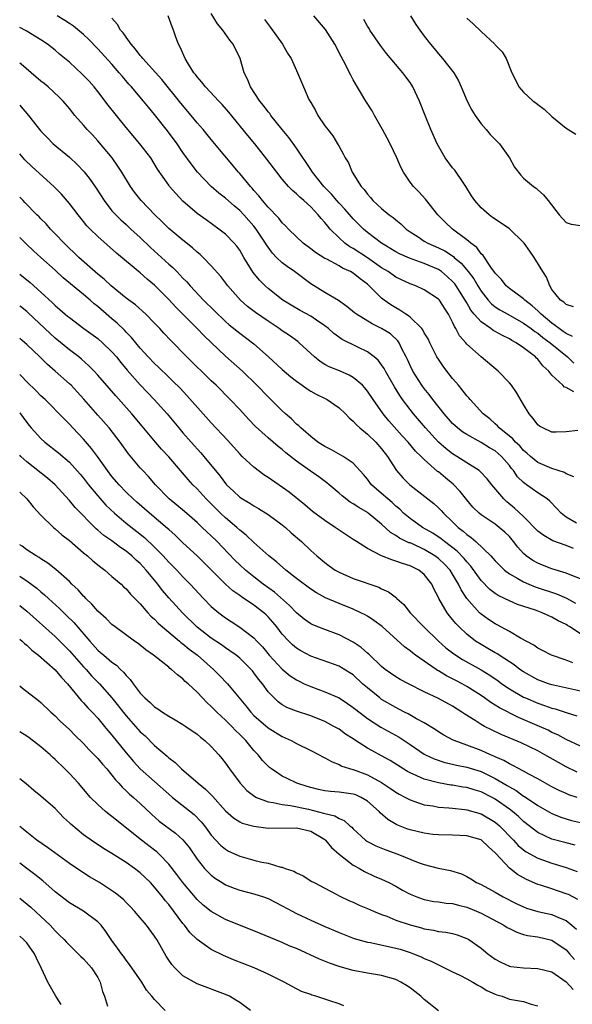
# Model space of a CAD drawing. Units: inches. Extents: x 2562000 to 2565000, y 1542000 to 1545000.
# Drawn here: x 2562000 to 2562078, y 1544014 to 1544152 of the extents above; entities that cross this region are included whole.
import ezdxf

# ---------------------------------------------------------------- set-up
doc = ezdxf.new("R2010")
doc.units = ezdxf.units.IN
doc.header["$MEASUREMENT"] = 0
doc.layers.add('LD25621542_2ft', color=40, linetype='Continuous')

msp = doc.modelspace()

# ---------------------------------------------------------------- linework, layer by layer
at = {"layer": 'LD25621542_2ft'}
for points, elevation in [([(2562078.43, 1544081.58), (2562077, 1544082.46), (2562076.31, 1544083), (2562075.68, 1544083.68), (2562074.69, 1544084.69), (2562074.3, 1544085), (2562073, 1544085.86), (2562071.41, 1544087), (2562071.16, 1544087.16), (2562071, 1544087.3), (2562070.14, 1544088.14), (2562069.59, 1544089), (2562069.31, 1544089.31), (2562069, 1544089.72), (2562067.89, 1544091), (2562067.42, 1544091.42), (2562067, 1544091.76), (2562066.21, 1544092.21), (2562065, 1544092.96), (2562063, 1544094.06), (2562062.42, 1544094.42), (2562061.68, 1544095), (2562061, 1544095.64), (2562059.79, 1544097), (2562058.21, 1544099), (2562057.7, 1544099.7), (2562057, 1544100.55), (2562056.67, 1544101), (2562055.4, 1544103), (2562055, 1544103.81), (2562054.64, 1544104.64), (2562054.47, 1544105), (2562053.86, 1544106.14), (2562053.45, 1544107), (2562053.27, 1544107.27), (2562052.23, 1544108.23), (2562051, 1544109.01), (2562049.65, 1544109.65), (2562047.45, 1544111), (2562047.19, 1544111.19), (2562046.11, 1544112.11), (2562044.93, 1544112.93), (2562043, 1544114.07), (2562041, 1544115.29), (2562038.71, 1544117), (2562037.7, 1544117.7), (2562037, 1544118.25), (2562036.2, 1544119), (2562035.6, 1544119.6), (2562034.76, 1544120.76), (2562034.63, 1544121), (2562033.32, 1544123), (2562033, 1544123.4), (2562031.58, 1544125), (2562031, 1544125.61), (2562030.24, 1544126.24), (2562029, 1544127.34), (2562028.06, 1544128.06), (2562027, 1544129), (2562025.07, 1544131), (2562024.16, 1544132.16), (2562023, 1544133.78), (2562022.17, 1544135), (2562020.84, 1544136.84), (2562019, 1544139.12), (2562018.13, 1544140.13), (2562017.45, 1544141), (2562015.77, 1544143), (2562015.4, 1544143.4), (2562014.47, 1544144.47), (2562014.04, 1544145), (2562013, 1544146.18), (2562011, 1544148.37), (2562009.7, 1544149.7), (2562009, 1544150.36), (2562007.57, 1544151.57), (2562007, 1544151.94), (2562006.37, 1544152.37), (2562005.3, 1544153)], 8194), ([(2562078.63, 1544094.63), (2562077, 1544094.46), (2562075.59, 1544094.41), (2562075, 1544094.42), (2562073.73, 1544095), (2562073.26, 1544095.26), (2562073, 1544095.45), (2562072.34, 1544096.34), (2562071.79, 1544097), (2562071, 1544098.3), (2562070, 1544100), (2562069.3, 1544101), (2562069, 1544101.37), (2562067.42, 1544103), (2562065, 1544105.01), (2562063, 1544106.81), (2562062.85, 1544107), (2562061.97, 1544107.97), (2562061.47, 1544109), (2562061.27, 1544109.27), (2562061, 1544109.9), (2562060.42, 1544111), (2562059.86, 1544111.85), (2562059.13, 1544113), (2562059, 1544113.14), (2562057, 1544114.46), (2562055.8, 1544115), (2562055, 1544115.29), (2562053, 1544116.23), (2562051.93, 1544117), (2562051, 1544117.55), (2562049, 1544118.92), (2562047, 1544120.24), (2562046.5, 1544120.5), (2562045.83, 1544121), (2562045, 1544121.76), (2562043.76, 1544123), (2562043.4, 1544123.4), (2562043, 1544123.93), (2562042.47, 1544124.47), (2562042.07, 1544125), (2562041, 1544126.11), (2562040.03, 1544127), (2562039.47, 1544127.47), (2562039, 1544127.96), (2562038.43, 1544128.43), (2562037.88, 1544129), (2562037, 1544130.03), (2562036.21, 1544131), (2562034.84, 1544132.84), (2562033.13, 1544135), (2562032.16, 1544136.16), (2562029.46, 1544139.46), (2562028.52, 1544140.52), (2562028.05, 1544141), (2562026.16, 1544143), (2562025.68, 1544143.68), (2562025, 1544144.43), (2562024.77, 1544144.77), (2562024.56, 1544145), (2562023.79, 1544146.21), (2562023.33, 1544147), (2562022.61, 1544148.61), (2562022.36, 1544149), (2562022, 1544150), (2562021.69, 1544151), (2562021.48, 1544151.48), (2562020.94, 1544153)], 8190), ([(2562078.06, 1544100.06), (2562077, 1544100.69), (2562076.76, 1544100.76), (2562076.54, 1544101), (2562075, 1544102.43), (2562074.56, 1544103), (2562073.73, 1544103.73), (2562073, 1544104.68), (2562072.83, 1544104.83), (2562072.69, 1544105), (2562071, 1544106.27), (2562069.97, 1544107), (2562069.33, 1544107.33), (2562069, 1544107.54), (2562068.01, 1544108.01), (2562067, 1544108.59), (2562066.73, 1544108.73), (2562066.38, 1544109), (2562065, 1544109.93), (2562064.05, 1544111), (2562063.57, 1544111.57), (2562063, 1544112.6), (2562062.84, 1544112.84), (2562062.77, 1544113), (2562061.5, 1544115), (2562061.29, 1544115.29), (2562061, 1544115.61), (2562060.27, 1544116.27), (2562059.41, 1544117), (2562059, 1544117.29), (2562057, 1544118.16), (2562054.91, 1544118.91), (2562053.52, 1544119.52), (2562053, 1544119.81), (2562051, 1544120.99), (2562049, 1544122.53), (2562048.43, 1544123), (2562047, 1544124.43), (2562046.73, 1544124.72), (2562045.81, 1544125.81), (2562045, 1544126.64), (2562044.67, 1544127), (2562043.92, 1544127.92), (2562042.84, 1544129), (2562041.25, 1544131), (2562041.16, 1544131.16), (2562041, 1544131.37), (2562039, 1544134.36), (2562037.9, 1544135.9), (2562036.98, 1544137), (2562035.39, 1544139), (2562035.23, 1544139.24), (2562035, 1544139.51), (2562034.37, 1544140.37), (2562033.85, 1544141), (2562032.53, 1544143), (2562032.1, 1544144.1), (2562031.65, 1544145), (2562031.06, 1544147), (2562030.08, 1544149), (2562029.6, 1544149.6), (2562028.62, 1544151), (2562027.89, 1544151.89), (2562027, 1544153.34)], 8188), ([(2562077.87, 1544107.87), (2562077, 1544108.27), (2562076.59, 1544108.59), (2562075.99, 1544109), (2562075, 1544109.74), (2562073.47, 1544111), (2562073.26, 1544111.26), (2562073, 1544111.48), (2562072.21, 1544112.21), (2562071.17, 1544113), (2562071, 1544113.18), (2562069, 1544114.63), (2562068.55, 1544115), (2562067.89, 1544115.89), (2562067, 1544116.77), (2562066.91, 1544116.91), (2562066.36, 1544117.64), (2562065.28, 1544119.28), (2562065, 1544119.49), (2562064.39, 1544120.39), (2562063.55, 1544121), (2562063, 1544121.47), (2562060.98, 1544123), (2562059.96, 1544123.96), (2562058.9, 1544125), (2562057.2, 1544127.2), (2562056.25, 1544128.25), (2562055.47, 1544129), (2562055, 1544129.58), (2562054.08, 1544131), (2562053.7, 1544131.7), (2562053.13, 1544133), (2562052.2, 1544135), (2562051.79, 1544135.8), (2562051.12, 1544137), (2562049.97, 1544139), (2562049.65, 1544139.65), (2562048.75, 1544141), (2562047, 1544144.01), (2562046.65, 1544144.65), (2562046.49, 1544145), (2562045.95, 1544146.05), (2562045.28, 1544147.28), (2562044.39, 1544149), (2562043.07, 1544151.07), (2562041.44, 1544153)], 8184), ([(2562055.05, 1544153), (2562055.8, 1544151.8), (2562056.36, 1544151), (2562057, 1544150.13), (2562057.88, 1544149), (2562058.39, 1544148.39), (2562059, 1544147.65), (2562059.57, 1544147), (2562061.17, 1544145), (2562061.84, 1544143.84), (2562062.21, 1544143), (2562063.04, 1544141), (2562063.71, 1544139.71), (2562064.16, 1544139), (2562065, 1544137.82), (2562065.72, 1544137), (2562066.3, 1544136.3), (2562067.62, 1544135), (2562068.99, 1544133), (2562069.7, 1544131.7), (2562070.59, 1544130.59), (2562071, 1544130.17), (2562072.4, 1544129), (2562072.76, 1544128.76), (2562073, 1544128.52), (2562073.82, 1544127.82), (2562074.48, 1544127), (2562076.01, 1544125), (2562077, 1544123.9), (2562077.68, 1544123.68), (2562079, 1544123.48)], 8180), ([(2562078.04, 1544078.04), (2562077, 1544078.45), (2562075.1, 1544079.1), (2562073.84, 1544079.84), (2562073, 1544080.49), (2562071, 1544082.53), (2562069.73, 1544083.73), (2562068.62, 1544084.62), (2562068.21, 1544085), (2562066.51, 1544087), (2562065.85, 1544087.85), (2562064.88, 1544088.88), (2562064.73, 1544089), (2562063, 1544090.08), (2562061.58, 1544091), (2562061, 1544091.35), (2562060.07, 1544092.07), (2562059, 1544093.01), (2562057.18, 1544095), (2562055.48, 1544097), (2562055, 1544097.61), (2562053.95, 1544099), (2562053.56, 1544099.56), (2562052.79, 1544100.79), (2562051.52, 1544103), (2562051.35, 1544103.35), (2562051, 1544103.87), (2562050.52, 1544104.52), (2562049.94, 1544105), (2562049, 1544105.71), (2562047.64, 1544106.36), (2562045.44, 1544107.44), (2562044.28, 1544108.28), (2562043.49, 1544109), (2562043, 1544109.38), (2562041.84, 1544110.16), (2562041, 1544110.75), (2562039.54, 1544111.54), (2562038.27, 1544112.27), (2562037.1, 1544113), (2562035, 1544114.62), (2562034.58, 1544115), (2562033.79, 1544115.79), (2562032.89, 1544116.89), (2562031.59, 1544119), (2562031, 1544120), (2562030.58, 1544120.58), (2562030.22, 1544121), (2562029, 1544122.26), (2562028.06, 1544123), (2562026.27, 1544124.27), (2562025, 1544125.2), (2562023, 1544126.93), (2562021.98, 1544127.98), (2562021.11, 1544129), (2562021, 1544129.15), (2562019.43, 1544131.43), (2562018.46, 1544133), (2562016.93, 1544135), (2562015, 1544137.28), (2562012.45, 1544140.45), (2562011, 1544142.36), (2562010.49, 1544143), (2562009.79, 1544143.79), (2562009, 1544144.63), (2562008.81, 1544144.81), (2562007, 1544146.47), (2562005.62, 1544147.62), (2562005, 1544148.16), (2562003.93, 1544149), (2562003, 1544149.61), (2562000.91, 1544150.91), (2562000, 1544151.37)], 8196), ([(2562078.1, 1544088.1), (2562077, 1544088.56), (2562076.74, 1544088.74), (2562075, 1544089.27), (2562073, 1544090.12), (2562071.95, 1544091), (2562071.47, 1544091.47), (2562071, 1544091.82), (2562070.46, 1544092.46), (2562069.85, 1544093), (2562069.47, 1544093.47), (2562067.54, 1544095), (2562067.3, 1544095.3), (2562067, 1544095.57), (2562066.26, 1544096.26), (2562065.3, 1544097), (2562063.48, 1544099), (2562063.26, 1544099.26), (2562063, 1544099.52), (2562062.36, 1544100.36), (2562061.81, 1544101), (2562061.45, 1544101.45), (2562061, 1544101.96), (2562060.2, 1544103), (2562059.69, 1544103.69), (2562059, 1544104.67), (2562058.79, 1544105), (2562057.78, 1544107), (2562057.54, 1544107.54), (2562057, 1544108.41), (2562056.8, 1544108.8), (2562056.65, 1544109), (2562055, 1544110.58), (2562054.78, 1544110.78), (2562054.42, 1544111), (2562053.58, 1544111.58), (2562053, 1544111.89), (2562052.31, 1544112.31), (2562051.34, 1544113), (2562051, 1544113.27), (2562049.26, 1544115), (2562049, 1544115.23), (2562047.97, 1544115.97), (2562047, 1544116.78), (2562046.63, 1544117), (2562045.5, 1544117.5), (2562045, 1544117.8), (2562043.26, 1544118.74), (2562043, 1544118.86), (2562041.69, 1544119.69), (2562041, 1544120.22), (2562039.95, 1544121), (2562039, 1544121.89), (2562037.88, 1544123), (2562037.46, 1544123.46), (2562037, 1544123.88), (2562036.52, 1544124.52), (2562035, 1544126.08), (2562034.21, 1544127), (2562033.69, 1544127.69), (2562033, 1544128.44), (2562032.75, 1544128.75), (2562032.5, 1544129), (2562031, 1544130.81), (2562030.82, 1544131), (2562027, 1544135.59), (2562025.85, 1544137), (2562025, 1544137.96), (2562024.17, 1544139), (2562022.71, 1544140.71), (2562020.03, 1544144.03), (2562017.33, 1544147), (2562017.2, 1544147.2), (2562017, 1544147.42), (2562016.33, 1544148.33), (2562015.72, 1544149), (2562015, 1544150.01), (2562014.6, 1544150.6), (2562014.21, 1544151), (2562013.8, 1544151.8), (2562013, 1544152.69)], 8192), ([(2562034.48, 1544152.48), (2562035.34, 1544151.34), (2562037.02, 1544149), (2562037.74, 1544147.74), (2562038.27, 1544147), (2562039, 1544145.32), (2562039.15, 1544145), (2562039.98, 1544143), (2562040.76, 1544141.24), (2562041, 1544140.79), (2562041.66, 1544139.66), (2562042.02, 1544139), (2562043, 1544137.51), (2562043.4, 1544137), (2562044.13, 1544136.13), (2562044.79, 1544135), (2562045, 1544134.61), (2562045.59, 1544133.59), (2562045.84, 1544133), (2562046.33, 1544132.33), (2562046.85, 1544131), (2562048.11, 1544129), (2562048.56, 1544128.56), (2562049, 1544127.9), (2562049.43, 1544127.43), (2562049.75, 1544127), (2562051, 1544125.88), (2562052.06, 1544125), (2562052.61, 1544124.61), (2562053, 1544124.28), (2562053.71, 1544123.71), (2562054.44, 1544123), (2562055, 1544122.6), (2562056.13, 1544121.88), (2562057, 1544121.29), (2562057.51, 1544121), (2562059, 1544120.37), (2562059.92, 1544119.92), (2562061.11, 1544119.11), (2562061.22, 1544119), (2562062.19, 1544118.19), (2562063.17, 1544117), (2562063.97, 1544115.97), (2562064.54, 1544115), (2562065, 1544114.26), (2562066, 1544113), (2562066.47, 1544112.47), (2562067, 1544112.05), (2562067.64, 1544111.63), (2562068.76, 1544111), (2562071, 1544109.77), (2562072.06, 1544109), (2562072.58, 1544108.58), (2562073, 1544108.33), (2562073.72, 1544107.72), (2562074.75, 1544107), (2562077.17, 1544105), (2562078.1, 1544104.1)], 8186), ([(2562078.03, 1544112.03), (2562077, 1544112.36), (2562076.69, 1544112.69), (2562076.2, 1544113), (2562075, 1544114.49), (2562074.68, 1544115), (2562074.21, 1544116.21), (2562073.71, 1544117), (2562072.49, 1544119), (2562071.86, 1544119.86), (2562071.09, 1544121), (2562071, 1544121.1), (2562069.01, 1544123.01), (2562067.84, 1544123.84), (2562066.64, 1544124.64), (2562066.13, 1544125), (2562065, 1544125.98), (2562064.11, 1544127), (2562063.67, 1544127.67), (2562062.85, 1544129), (2562062.47, 1544129.53), (2562061.29, 1544131.29), (2562061, 1544131.63), (2562059.95, 1544133), (2562058.83, 1544135), (2562057.94, 1544137), (2562057.12, 1544139), (2562056.33, 1544141), (2562055.41, 1544143), (2562055, 1544143.62), (2562054.4, 1544144.4), (2562054, 1544145), (2562051.7, 1544147.7), (2562050.82, 1544148.82), (2562049.35, 1544151), (2562049.22, 1544151.22), (2562049, 1544151.56), (2562048.47, 1544152.47)], 8182), ([(2562063, 1544152.69), (2562063.89, 1544151.89), (2562065, 1544150.8), (2562066.95, 1544149), (2562067, 1544148.94), (2562067.96, 1544147.96), (2562068.54, 1544147), (2562069.34, 1544145), (2562069.91, 1544143.91), (2562070.34, 1544143), (2562071, 1544142.24), (2562072.36, 1544141), (2562072.74, 1544140.74), (2562073, 1544140.52), (2562073.89, 1544139.89), (2562075, 1544138.84), (2562077, 1544137.18), (2562078.35, 1544136.35)], 8178), ([(2562079, 1544073.74), (2562077.79, 1544074.21), (2562077, 1544074.57), (2562075, 1544075.17), (2562073.67, 1544075.67), (2562073, 1544075.95), (2562072.32, 1544076.32), (2562071.38, 1544077), (2562071, 1544077.33), (2562070.2, 1544078.2), (2562069.6, 1544079), (2562069, 1544079.7), (2562068.34, 1544080.34), (2562067.57, 1544081), (2562067, 1544081.44), (2562065, 1544082.78), (2562064.74, 1544083), (2562063.87, 1544083.87), (2562063, 1544084.86), (2562062.06, 1544086.06), (2562061.09, 1544087.09), (2562059.98, 1544087.98), (2562059, 1544088.81), (2562058.88, 1544088.88), (2562057, 1544090.54), (2562056.55, 1544091), (2562055.75, 1544091.75), (2562054.74, 1544093), (2562053.9, 1544093.9), (2562052.02, 1544096.02), (2562051.21, 1544097), (2562049.79, 1544099), (2562049, 1544100.2), (2562048.64, 1544100.64), (2562048.29, 1544101), (2562047, 1544102.12), (2562046.44, 1544102.44), (2562045.04, 1544103.04), (2562043.61, 1544103.61), (2562043, 1544103.95), (2562042.34, 1544104.34), (2562041.52, 1544105), (2562039.37, 1544107), (2562039.17, 1544107.17), (2562038.01, 1544108.01), (2562037, 1544108.67), (2562036.56, 1544109), (2562035, 1544110.02), (2562033.23, 1544111.23), (2562032.1, 1544112.1), (2562031.11, 1544113), (2562029.33, 1544115), (2562028.32, 1544116.32), (2562027, 1544117.81), (2562025.87, 1544119), (2562025.43, 1544119.43), (2562025, 1544119.76), (2562024.35, 1544120.35), (2562023, 1544121.42), (2562021, 1544123.08), (2562020.04, 1544124.04), (2562019.03, 1544125), (2562017.14, 1544127), (2562016.2, 1544128.2), (2562015.6, 1544129), (2562014.38, 1544131), (2562013.85, 1544131.85), (2562013.02, 1544133), (2562011, 1544135.41), (2562010.24, 1544136.24), (2562009.53, 1544137), (2562009, 1544137.61), (2562007.77, 1544139), (2562007, 1544139.95), (2562006.12, 1544141), (2562005.57, 1544141.57), (2562004.01, 1544143), (2562003.46, 1544143.46), (2562003, 1544143.82), (2562001.62, 1544145), (2562000.19, 1544146.19), (2562000, 1544146.34)], 8198), ([(2562000, 1544140.43), (2562000.22, 1544140.22), (2562001.24, 1544139), (2562003, 1544136.78), (2562003.86, 1544135.86), (2562004.74, 1544135), (2562007, 1544133.11), (2562008.08, 1544132.08), (2562009.07, 1544131.07), (2562009.95, 1544129.95), (2562010.76, 1544128.76), (2562011.89, 1544127), (2562013, 1544125.58), (2562013.26, 1544125.26), (2562014.27, 1544124.27), (2562015, 1544123.63), (2562015.67, 1544123), (2562017, 1544121.79), (2562018.42, 1544120.42), (2562019.48, 1544119.48), (2562021, 1544118.07), (2562021.58, 1544117.58), (2562022.13, 1544117), (2562022.57, 1544116.57), (2562023, 1544116.09), (2562023.55, 1544115.55), (2562024, 1544115), (2562025.92, 1544113), (2562029, 1544110), (2562029.53, 1544109.53), (2562031, 1544108.32), (2562032.8, 1544107), (2562033, 1544106.84), (2562035.08, 1544105), (2562037, 1544103.23), (2562038.2, 1544102.2), (2562039, 1544101.58), (2562039.82, 1544101), (2562040.49, 1544100.49), (2562041, 1544100.19), (2562041.76, 1544099.76), (2562043.12, 1544099.12), (2562043.32, 1544099), (2562045, 1544097.84), (2562045.89, 1544097), (2562046.42, 1544096.42), (2562047, 1544095.95), (2562047.44, 1544095.44), (2562047.92, 1544095), (2562049, 1544094.13), (2562050.17, 1544093), (2562051, 1544092.08), (2562051.83, 1544091), (2562053, 1544089.14), (2562053.11, 1544089), (2562053.99, 1544087.99), (2562054.97, 1544087), (2562057.52, 1544085), (2562058.36, 1544084.36), (2562059, 1544083.77), (2562059.38, 1544083.38), (2562059.7, 1544083), (2562061, 1544081.79), (2562061.79, 1544081), (2562062.48, 1544080.48), (2562063, 1544080), (2562063.6, 1544079.6), (2562064.26, 1544079), (2562066.36, 1544077), (2562066.68, 1544076.68), (2562067, 1544076.29), (2562067.63, 1544075.63), (2562068.29, 1544075), (2562069, 1544074.47), (2562070.18, 1544073.82), (2562071, 1544073.33), (2562071.75, 1544073), (2562072.64, 1544072.64), (2562075.64, 1544071.64), (2562077.03, 1544071.03), (2562078.32, 1544070.32)], 8200), ([(2562079, 1544066.01), (2562077.51, 1544067), (2562077.19, 1544067.19), (2562077, 1544067.32), (2562075.86, 1544067.86), (2562075, 1544068.39), (2562074.56, 1544068.56), (2562073.61, 1544069), (2562072.67, 1544069.33), (2562070.16, 1544070.16), (2562069, 1544070.66), (2562068.32, 1544071), (2562067.42, 1544071.42), (2562067, 1544071.69), (2562066.25, 1544072.25), (2562065, 1544073.51), (2562063.55, 1544075.55), (2562063, 1544076.15), (2562062.63, 1544076.63), (2562061.66, 1544077.66), (2562059.86, 1544079), (2562059.39, 1544079.39), (2562058.19, 1544080.19), (2562056.74, 1544081), (2562055, 1544082.25), (2562054.1, 1544083), (2562053.55, 1544083.55), (2562053, 1544084), (2562052.49, 1544084.49), (2562051.87, 1544085), (2562051, 1544085.79), (2562049.57, 1544087), (2562049.32, 1544087.32), (2562049, 1544087.77), (2562048.45, 1544088.45), (2562047, 1544090.02), (2562045.59, 1544091), (2562043.94, 1544091.94), (2562043, 1544092.39), (2562042.63, 1544092.63), (2562042.01, 1544093), (2562041, 1544093.78), (2562039.61, 1544095), (2562039.31, 1544095.31), (2562039, 1544095.54), (2562038.3, 1544096.3), (2562037.46, 1544097), (2562037, 1544097.42), (2562035, 1544099.37), (2562033.43, 1544101), (2562031.38, 1544103), (2562029, 1544105.12), (2562025.98, 1544107.98), (2562025.02, 1544109), (2562022, 1544112), (2562021, 1544113.09), (2562019, 1544115.08), (2562017.95, 1544115.95), (2562017, 1544116.81), (2562013.62, 1544119.62), (2562011, 1544121.93), (2562009.91, 1544123), (2562009.47, 1544123.47), (2562009, 1544124.06), (2562008.22, 1544125), (2562007, 1544126.61), (2562005.9, 1544127.9), (2562004.82, 1544129), (2562001.74, 1544131.74), (2562000.74, 1544132.74), (2562000, 1544133.58)], 8202), ([(2562077.94, 1544061.94), (2562077, 1544062.32), (2562074.95, 1544063), (2562073.67, 1544063.67), (2562073, 1544064), (2562072.43, 1544064.43), (2562070.58, 1544065.42), (2562069, 1544066.34), (2562067.28, 1544067.28), (2562067, 1544067.42), (2562066.05, 1544068.05), (2562065, 1544068.8), (2562064.79, 1544069), (2562062.99, 1544070.99), (2562062.21, 1544072.21), (2562061.85, 1544073), (2562061, 1544074.44), (2562060.65, 1544075), (2562059.85, 1544075.85), (2562059, 1544076.63), (2562058.51, 1544077), (2562057, 1544077.9), (2562055.33, 1544078.67), (2562055, 1544078.81), (2562054.85, 1544078.85), (2562053.5, 1544079.5), (2562053, 1544079.87), (2562052.27, 1544080.27), (2562051, 1544081.45), (2562049.12, 1544083), (2562049, 1544083.08), (2562047.79, 1544083.79), (2562047, 1544084.34), (2562046.57, 1544084.57), (2562045.43, 1544085.43), (2562045, 1544085.82), (2562043.59, 1544087), (2562043.28, 1544087.28), (2562042.13, 1544088.13), (2562040.95, 1544088.95), (2562039, 1544090.34), (2562037.51, 1544091.51), (2562037, 1544091.98), (2562036.4, 1544092.41), (2562035, 1544093.61), (2562033.22, 1544095.22), (2562032.24, 1544096.24), (2562031, 1544097.6), (2562029.68, 1544099), (2562027.67, 1544101), (2562027, 1544101.63), (2562023.55, 1544105), (2562021.29, 1544107.29), (2562020.32, 1544108.32), (2562019.73, 1544109), (2562019, 1544109.77), (2562017.77, 1544111), (2562016.31, 1544112.31), (2562015, 1544113.28), (2562012.89, 1544115), (2562011.92, 1544115.92), (2562011, 1544116.66), (2562008.35, 1544119), (2562006.26, 1544121), (2562005, 1544122.33), (2562004.33, 1544123), (2562003.71, 1544123.71), (2562003, 1544124.43), (2562002.73, 1544124.73), (2562002.44, 1544125), (2562000.75, 1544126.75), (2562000.49, 1544127), (2562000, 1544127.49)], 8204), ([(2562079, 1544057.96), (2562075.22, 1544058.78), (2562075, 1544058.84), (2562074.49, 1544059), (2562073, 1544059.54), (2562071, 1544060.65), (2562070.48, 1544061), (2562069.65, 1544061.65), (2562067.57, 1544063), (2562067.24, 1544063.24), (2562067, 1544063.36), (2562065.98, 1544063.98), (2562065, 1544064.52), (2562064.24, 1544065), (2562063, 1544065.96), (2562061.9, 1544067), (2562061.46, 1544067.46), (2562061, 1544068.05), (2562060.56, 1544068.56), (2562060.22, 1544069), (2562059.06, 1544071), (2562059, 1544071.15), (2562058.36, 1544072.36), (2562058.07, 1544073), (2562057, 1544074.37), (2562056.24, 1544075), (2562055.4, 1544075.4), (2562055, 1544075.6), (2562053.92, 1544075.92), (2562053, 1544076.27), (2562052.42, 1544076.42), (2562050.99, 1544076.99), (2562049, 1544078.01), (2562047.45, 1544079), (2562047, 1544079.31), (2562045, 1544080.62), (2562044.46, 1544081), (2562043, 1544081.95), (2562041.26, 1544083.26), (2562040.19, 1544084.19), (2562037.96, 1544085.96), (2562035, 1544088.04), (2562034.42, 1544088.42), (2562033, 1544089.48), (2562031.37, 1544091), (2562031, 1544091.36), (2562029.26, 1544093.26), (2562027, 1544095.7), (2562025.87, 1544097), (2562023.57, 1544099.57), (2562022.59, 1544100.59), (2562021.59, 1544101.59), (2562021, 1544102.14), (2562019.55, 1544103.55), (2562019, 1544104.06), (2562018.1, 1544105), (2562017, 1544106.22), (2562016.35, 1544107), (2562015.75, 1544107.75), (2562015, 1544108.48), (2562014.75, 1544108.75), (2562013.74, 1544109.74), (2562013, 1544110.36), (2562011, 1544112.09), (2562010.49, 1544112.49), (2562009.92, 1544113), (2562009, 1544113.8), (2562006.15, 1544116.15), (2562005, 1544117.22), (2562003, 1544119.01), (2562001.94, 1544119.94), (2562000.91, 1544120.91), (2562000, 1544121.82)], 8206), ([(2562000, 1544116.65), (2562001.46, 1544115.46), (2562003, 1544114.11), (2562004.62, 1544112.62), (2562005, 1544112.23), (2562005.67, 1544111.67), (2562006.43, 1544111), (2562006.75, 1544110.75), (2562007, 1544110.53), (2562009.02, 1544109.02), (2562011, 1544107.59), (2562011.67, 1544107), (2562013, 1544105.72), (2562013.63, 1544105), (2562014.23, 1544104.23), (2562015.15, 1544103.15), (2562017, 1544101.07), (2562018, 1544100), (2562018.97, 1544099), (2562020.78, 1544097), (2562022.43, 1544095), (2562023, 1544094.33), (2562024.15, 1544093), (2562025.51, 1544091.51), (2562025.96, 1544091), (2562028.23, 1544088.23), (2562029, 1544087.16), (2562029.14, 1544087), (2562030.11, 1544086.11), (2562031, 1544085.27), (2562031.4, 1544085), (2562032.42, 1544084.42), (2562033, 1544084.02), (2562033.65, 1544083.65), (2562035, 1544082.82), (2562037, 1544081.36), (2562037.45, 1544081), (2562038.26, 1544080.26), (2562039.73, 1544079), (2562041, 1544077.77), (2562041.85, 1544077), (2562043, 1544076.05), (2562043.6, 1544075.6), (2562044.45, 1544075), (2562045, 1544074.69), (2562047, 1544073.81), (2562050.58, 1544072.58), (2562051, 1544072.36), (2562051.95, 1544071.95), (2562053.08, 1544071.08), (2562053.14, 1544071), (2562054.14, 1544070.14), (2562055.04, 1544069), (2562056.92, 1544067), (2562059.02, 1544065), (2562060.06, 1544064.06), (2562061.19, 1544063.19), (2562062.4, 1544062.4), (2562065, 1544060.97), (2562066.22, 1544060.22), (2562067.4, 1544059.4), (2562067.94, 1544059), (2562069, 1544058.28), (2562071, 1544057.12), (2562071.27, 1544057), (2562073, 1544056.26), (2562073.95, 1544055.95), (2562075, 1544055.56), (2562075.45, 1544055.45), (2562077, 1544054.94), (2562078.49, 1544054.49)], 8208), ([(2562079, 1544050.22), (2562077, 1544051.15), (2562075.8, 1544051.8), (2562075, 1544052.15), (2562074.44, 1544052.44), (2562073.22, 1544053), (2562070.26, 1544054.26), (2562067.6, 1544055.6), (2562067, 1544055.98), (2562066.36, 1544056.36), (2562065.48, 1544057), (2562065, 1544057.33), (2562063, 1544058.63), (2562062.34, 1544059), (2562061.45, 1544059.45), (2562061, 1544059.7), (2562060.12, 1544060.12), (2562059, 1544060.8), (2562058.86, 1544060.86), (2562058.66, 1544061), (2562055.77, 1544063), (2562055.33, 1544063.33), (2562055, 1544063.61), (2562054.2, 1544064.2), (2562051.05, 1544067.05), (2562049.92, 1544067.92), (2562049, 1544068.51), (2562048.69, 1544068.69), (2562048.06, 1544069), (2562047, 1544069.48), (2562045, 1544070.27), (2562043.1, 1544071.1), (2562041.8, 1544071.8), (2562041, 1544072.31), (2562039, 1544073.81), (2562037.48, 1544075), (2562036.17, 1544076.17), (2562035.1, 1544077), (2562033, 1544078.86), (2562031.91, 1544079.91), (2562031, 1544080.63), (2562030.61, 1544081), (2562029, 1544082.35), (2562028.3, 1544083), (2562026.27, 1544085), (2562025, 1544086.41), (2562024.4, 1544087), (2562023.74, 1544087.74), (2562022.67, 1544089), (2562021, 1544090.93), (2562020, 1544092), (2562019.13, 1544093), (2562017.27, 1544095.27), (2562015.81, 1544097), (2562013.53, 1544099.53), (2562012.59, 1544100.59), (2562011, 1544102.45), (2562010.49, 1544103), (2562009.76, 1544103.76), (2562008.7, 1544104.7), (2562008.32, 1544105), (2562007, 1544105.99), (2562005, 1544107.64), (2562004.28, 1544108.28), (2562001.2, 1544111.2), (2562001, 1544111.38), (2562000.11, 1544112.11), (2562000, 1544112.21)], 8210), ([(2562078.56, 1544046.56), (2562077, 1544047.3), (2562075.9, 1544047.9), (2562074, 1544049), (2562073, 1544049.55), (2562070.66, 1544050.66), (2562067.86, 1544051.86), (2562066.5, 1544052.5), (2562065.51, 1544053), (2562065, 1544053.28), (2562064.19, 1544053.81), (2562062.72, 1544054.72), (2562062.32, 1544055), (2562061, 1544055.82), (2562059, 1544056.92), (2562057, 1544057.88), (2562054.76, 1544059), (2562053.6, 1544059.6), (2562053, 1544059.95), (2562051.51, 1544061), (2562051, 1544061.41), (2562049.18, 1544063.18), (2562049, 1544063.32), (2562048.12, 1544064.12), (2562047, 1544064.87), (2562045, 1544065.89), (2562043, 1544066.62), (2562041.3, 1544067.3), (2562041, 1544067.45), (2562040.09, 1544068.09), (2562039, 1544068.96), (2562038.01, 1544070.01), (2562035.89, 1544071.89), (2562034.33, 1544073), (2562033, 1544074.03), (2562031.8, 1544075), (2562031, 1544075.73), (2562030.36, 1544076.36), (2562029.39, 1544077.39), (2562027.82, 1544079), (2562027, 1544079.8), (2562026.37, 1544080.37), (2562025.72, 1544081), (2562025, 1544081.67), (2562023.23, 1544083.23), (2562022.15, 1544084.15), (2562021.04, 1544085.04), (2562019.13, 1544087), (2562018.15, 1544088.15), (2562017.33, 1544089), (2562017, 1544089.38), (2562015.35, 1544091.35), (2562014.17, 1544093), (2562012.61, 1544095), (2562011, 1544096.81), (2562009.05, 1544099.05), (2562008.1, 1544100.1), (2562007.24, 1544101), (2562007, 1544101.23), (2562004.99, 1544103), (2562003.91, 1544103.91), (2562002.82, 1544105), (2562001, 1544106.74), (2562000, 1544107.59)], 8212), ([(2562078.55, 1544043), (2562077.37, 1544043.37), (2562077, 1544043.53), (2562075.99, 1544043.99), (2562075, 1544044.49), (2562073, 1544045.61), (2562071.73, 1544046.27), (2562071, 1544046.67), (2562070.8, 1544046.8), (2562070.38, 1544047), (2562069.5, 1544047.5), (2562069, 1544047.71), (2562068.2, 1544048.2), (2562067, 1544048.71), (2562066.81, 1544048.81), (2562066.34, 1544049), (2562065, 1544049.62), (2562063, 1544050.36), (2562061.21, 1544051), (2562061.07, 1544051.07), (2562059.77, 1544051.77), (2562059, 1544052.25), (2562058.56, 1544052.56), (2562057, 1544053.51), (2562055.93, 1544054.07), (2562054.74, 1544054.74), (2562054.23, 1544055), (2562053.43, 1544055.43), (2562053, 1544055.63), (2562051, 1544056.8), (2562050.73, 1544057), (2562049, 1544058.41), (2562048.32, 1544059), (2562047, 1544060.23), (2562046.54, 1544060.54), (2562045.3, 1544061.3), (2562045, 1544061.47), (2562041, 1544062.9), (2562039.63, 1544063.63), (2562039, 1544064.01), (2562038.46, 1544064.46), (2562037.91, 1544065), (2562037, 1544065.98), (2562036.22, 1544067), (2562035.67, 1544067.67), (2562035, 1544068.43), (2562034.71, 1544068.71), (2562034.39, 1544069), (2562033, 1544070.07), (2562031.24, 1544071.24), (2562031, 1544071.42), (2562030.05, 1544072.05), (2562029, 1544073.02), (2562026, 1544076), (2562024.99, 1544076.99), (2562023, 1544078.81), (2562021.89, 1544079.89), (2562021, 1544080.69), (2562020.85, 1544080.85), (2562018.29, 1544083), (2562016.53, 1544084.53), (2562016.01, 1544085), (2562015, 1544085.98), (2562014, 1544087), (2562013, 1544088.18), (2562012.36, 1544089), (2562010.97, 1544090.97), (2562010.12, 1544092.12), (2562009, 1544093.44), (2562007.5, 1544095), (2562007, 1544095.55), (2562006.26, 1544096.26), (2562003.58, 1544099), (2562003, 1544099.52), (2562002.27, 1544100.27), (2562001, 1544101.48), (2562000.27, 1544102.27), (2562000, 1544102.53)], 8214), ([(2562000, 1544097.14), (2562000.11, 1544097), (2562000.47, 1544096.47), (2562001, 1544095.77), (2562001.34, 1544095.34), (2562001.62, 1544095), (2562003, 1544093.5), (2562003.56, 1544093), (2562005.48, 1544091.48), (2562007, 1544090.16), (2562008.5, 1544088.5), (2562009, 1544087.91), (2562009.7, 1544087), (2562011, 1544085.45), (2562012.15, 1544084.15), (2562013.35, 1544083), (2562015, 1544081.61), (2562017.57, 1544079.57), (2562019, 1544078.22), (2562020.21, 1544077), (2562021, 1544076.13), (2562022.12, 1544075), (2562023, 1544074.04), (2562024.02, 1544073), (2562025.91, 1544071), (2562027, 1544069.89), (2562028.04, 1544069), (2562029, 1544068.27), (2562029.78, 1544067.78), (2562031, 1544066.96), (2562033, 1544065.44), (2562033.4, 1544065), (2562034.19, 1544064.19), (2562035.17, 1544063), (2562037, 1544061.06), (2562038.13, 1544060.13), (2562039, 1544059.55), (2562039.36, 1544059.36), (2562040.1, 1544059), (2562041, 1544058.59), (2562043, 1544057.87), (2562045, 1544056.99), (2562046.21, 1544056.21), (2562047, 1544055.64), (2562047.36, 1544055.36), (2562049, 1544054.11), (2562050.89, 1544052.89), (2562053.46, 1544051.46), (2562055, 1544050.46), (2562057, 1544049.09), (2562057.16, 1544049), (2562058.41, 1544048.41), (2562059.92, 1544047.92), (2562061, 1544047.7), (2562061.55, 1544047.55), (2562063, 1544047.26), (2562065, 1544046.64), (2562067, 1544045.68), (2562068.69, 1544044.69), (2562069, 1544044.47), (2562069.95, 1544043.95), (2562071, 1544043.19), (2562071.13, 1544043.13), (2562073, 1544041.88), (2562075, 1544040.74), (2562076.23, 1544040.23), (2562077, 1544039.99), (2562077.77, 1544039.77), (2562079, 1544039.48)], 8216), ([(2562078.28, 1544036.28), (2562077, 1544036.59), (2562075, 1544037.12), (2562073, 1544038.04), (2562071, 1544039.61), (2562070.29, 1544040.29), (2562069.45, 1544041), (2562069, 1544041.34), (2562067, 1544042.77), (2562066.56, 1544043), (2562065, 1544043.78), (2562064.05, 1544044.05), (2562063, 1544044.37), (2562062.45, 1544044.45), (2562061, 1544044.7), (2562060.73, 1544044.73), (2562059, 1544045.03), (2562057, 1544045.55), (2562055.96, 1544046.04), (2562055, 1544046.44), (2562054.64, 1544046.64), (2562052.19, 1544048.19), (2562051, 1544048.85), (2562049.6, 1544049.6), (2562049, 1544049.95), (2562047.33, 1544051), (2562047, 1544051.23), (2562045.9, 1544051.9), (2562045, 1544052.59), (2562044.28, 1544053), (2562043, 1544053.68), (2562041, 1544054.46), (2562039, 1544055.12), (2562037.66, 1544055.66), (2562037, 1544056.04), (2562036.44, 1544056.44), (2562035.84, 1544057), (2562035, 1544057.88), (2562034.19, 1544059), (2562033.65, 1544059.65), (2562033, 1544060.54), (2562032.79, 1544060.79), (2562032.62, 1544061), (2562031, 1544062.58), (2562030.48, 1544063), (2562029.62, 1544063.62), (2562029, 1544064.04), (2562028.45, 1544064.45), (2562027, 1544065.42), (2562025, 1544066.98), (2562022.95, 1544069), (2562022, 1544070), (2562021, 1544071.1), (2562020.12, 1544072.12), (2562019.46, 1544073), (2562017.83, 1544075), (2562017, 1544075.9), (2562016.41, 1544076.41), (2562015.81, 1544077), (2562015, 1544077.66), (2562014.19, 1544078.19), (2562013, 1544079.1), (2562011.86, 1544079.86), (2562011, 1544080.62), (2562010.79, 1544080.79), (2562007.81, 1544083.81), (2562007, 1544084.81), (2562005.94, 1544085.94), (2562005, 1544087), (2562003.92, 1544087.92), (2562001, 1544090.22), (2562000.18, 1544091), (2562000, 1544091.18)], 8218), ([(2562000, 1544085.98), (2562001.02, 1544085), (2562001.88, 1544083.88), (2562003, 1544082.73), (2562004.76, 1544081), (2562005, 1544080.81), (2562005.95, 1544079.95), (2562007, 1544079.15), (2562009, 1544077.42), (2562009.54, 1544077), (2562010.31, 1544076.31), (2562011.42, 1544075.42), (2562012.01, 1544075), (2562013, 1544074.11), (2562014.28, 1544073), (2562014.65, 1544072.65), (2562015, 1544072.36), (2562015.62, 1544071.62), (2562017, 1544070.26), (2562018.06, 1544069), (2562018.5, 1544068.5), (2562019, 1544068.09), (2562019.53, 1544067.53), (2562020.12, 1544067), (2562022.52, 1544065), (2562022.77, 1544064.77), (2562023, 1544064.62), (2562023.88, 1544063.88), (2562025.06, 1544063), (2562027.33, 1544061), (2562028.16, 1544060.16), (2562029.27, 1544059), (2562031.87, 1544055.87), (2562032.55, 1544055), (2562033, 1544054.55), (2562035, 1544052.79), (2562037, 1544051.56), (2562038.25, 1544051), (2562039, 1544050.6), (2562041, 1544049.62), (2562042.21, 1544049), (2562042.71, 1544048.71), (2562043, 1544048.57), (2562044.01, 1544048.01), (2562045, 1544047.64), (2562045.41, 1544047.41), (2562046.93, 1544046.93), (2562047, 1544046.92), (2562049, 1544046.19), (2562051, 1544045.11), (2562052.27, 1544044.27), (2562053, 1544043.75), (2562053.47, 1544043.47), (2562054.37, 1544043), (2562055, 1544042.64), (2562055.52, 1544042.48), (2562057, 1544041.95), (2562058.21, 1544041.79), (2562059, 1544041.63), (2562060.46, 1544041.54), (2562061, 1544041.47), (2562062.7, 1544041.3), (2562063, 1544041.25), (2562065, 1544040.68), (2562067, 1544039.5), (2562067.28, 1544039.28), (2562067.59, 1544039), (2562069.58, 1544037), (2562070.25, 1544036.25), (2562071, 1544035.62), (2562071.36, 1544035.36), (2562073, 1544034.45), (2562075, 1544033.75), (2562077, 1544033.15), (2562078.57, 1544032.57)], 8220), ([(2562078.63, 1544028.63), (2562077.31, 1544029.31), (2562077, 1544029.44), (2562075, 1544030.11), (2562073.36, 1544030.64), (2562073, 1544030.75), (2562071.43, 1544031.43), (2562070.14, 1544032.14), (2562069, 1544033.05), (2562067.1, 1544035.1), (2562067, 1544035.22), (2562066.04, 1544036.04), (2562065, 1544037.01), (2562063, 1544037.59), (2562061, 1544037.68), (2562059, 1544037.72), (2562058.2, 1544037.8), (2562057, 1544037.95), (2562055, 1544038.43), (2562054.57, 1544038.57), (2562053.13, 1544039.13), (2562051.87, 1544039.87), (2562050.81, 1544040.81), (2562050.65, 1544041), (2562049, 1544042.47), (2562048.1, 1544043), (2562047.34, 1544043.34), (2562047, 1544043.45), (2562045, 1544043.72), (2562043.81, 1544043.81), (2562043, 1544043.91), (2562042.1, 1544044.1), (2562041, 1544044.37), (2562040.52, 1544044.52), (2562039.07, 1544045), (2562037.67, 1544045.67), (2562037, 1544046), (2562035.48, 1544047), (2562035.2, 1544047.2), (2562035, 1544047.38), (2562034.21, 1544048.21), (2562033.59, 1544049), (2562033, 1544049.61), (2562031.86, 1544051), (2562031.42, 1544051.42), (2562031, 1544051.86), (2562030.42, 1544052.42), (2562029.87, 1544053), (2562029, 1544053.86), (2562027.76, 1544055), (2562027, 1544055.8), (2562026.36, 1544056.36), (2562025.74, 1544057), (2562025, 1544057.81), (2562023.73, 1544059), (2562023.33, 1544059.33), (2562023, 1544059.7), (2562022.23, 1544060.23), (2562021.41, 1544061), (2562021.16, 1544061.16), (2562021, 1544061.31), (2562018.87, 1544063), (2562017.76, 1544063.76), (2562016.68, 1544064.68), (2562016.2, 1544065), (2562013.46, 1544067), (2562013, 1544067.35), (2562012.18, 1544068.18), (2562011, 1544069.2), (2562010.19, 1544070.19), (2562009.31, 1544071), (2562009.17, 1544071.17), (2562009, 1544071.33), (2562008.23, 1544072.23), (2562007.37, 1544073), (2562007, 1544073.37), (2562005.09, 1544075.09), (2562003.99, 1544075.99), (2562003, 1544076.58), (2562002.76, 1544076.76), (2562002.31, 1544077), (2562001, 1544077.83), (2562000.34, 1544078.34), (2562000, 1544078.56)], 8222), ([(2562000, 1544074.14), (2562000.09, 1544074.09), (2562001, 1544073.47), (2562002.43, 1544072.43), (2562003, 1544071.94), (2562003.52, 1544071.52), (2562004.07, 1544071), (2562005.61, 1544069.61), (2562006.22, 1544069), (2562006.62, 1544068.62), (2562007.63, 1544067.63), (2562009.88, 1544065), (2562011, 1544063.74), (2562011.41, 1544063.41), (2562011.84, 1544063), (2562013, 1544062.03), (2562013.62, 1544061.62), (2562014.22, 1544061), (2562014.63, 1544060.63), (2562015, 1544060.15), (2562015.58, 1544059.58), (2562015.98, 1544059), (2562017, 1544057.67), (2562017.65, 1544057), (2562018.37, 1544056.37), (2562019, 1544055.75), (2562019.47, 1544055.47), (2562020.12, 1544055), (2562021, 1544054.43), (2562021.92, 1544053.92), (2562023, 1544053.28), (2562023.42, 1544053), (2562025, 1544051.9), (2562025.47, 1544051.47), (2562026.11, 1544051), (2562027, 1544050.16), (2562028.04, 1544049), (2562028.47, 1544048.47), (2562029, 1544047.81), (2562029.56, 1544047), (2562031.05, 1544045), (2562031.99, 1544043.99), (2562033.12, 1544043.12), (2562033.38, 1544043), (2562035, 1544042.38), (2562035.71, 1544042.29), (2562037, 1544041.98), (2562038.16, 1544041.84), (2562040.68, 1544041.32), (2562042.8, 1544040.8), (2562043, 1544040.72), (2562044.4, 1544040.4), (2562045, 1544040.01), (2562045.73, 1544039.73), (2562046.52, 1544039), (2562046.79, 1544038.79), (2562047, 1544038.56), (2562048.72, 1544037), (2562049, 1544036.81), (2562050.17, 1544036.17), (2562051.6, 1544035.6), (2562053.27, 1544035), (2562056.15, 1544033.85), (2562057, 1544033.55), (2562058.97, 1544033.03), (2562060.69, 1544032.69), (2562062.24, 1544032.24), (2562063, 1544031.87), (2562063.55, 1544031.55), (2562064.36, 1544031), (2562065, 1544030.72), (2562067, 1544029.66), (2562068.14, 1544029), (2562070.04, 1544028.04), (2562071, 1544027.59), (2562071.42, 1544027.42), (2562073, 1544026.95), (2562075, 1544026.52), (2562075.91, 1544026.09), (2562077, 1544025.66), (2562077.79, 1544025), (2562078.43, 1544024.43)], 8224), ([(2562000, 1544070), (2562001, 1544069.21), (2562005, 1544065.64), (2562007, 1544063.65), (2562009, 1544061.36), (2562009.35, 1544061), (2562010.13, 1544060.13), (2562011.26, 1544059), (2562013, 1544057), (2562015, 1544054.5), (2562017, 1544052.25), (2562017.66, 1544051.66), (2562019, 1544050.31), (2562020.79, 1544048.79), (2562021, 1544048.58), (2562021.9, 1544047.9), (2562022.79, 1544047), (2562025.13, 1544045), (2562026.18, 1544044.18), (2562027.18, 1544043.18), (2562029, 1544041.11), (2562030.11, 1544040.11), (2562031, 1544039.55), (2562031.37, 1544039.37), (2562033, 1544038.93), (2562035, 1544038.69), (2562039, 1544038.71), (2562041, 1544038.24), (2562043, 1544037.06), (2562043.07, 1544037), (2562043.94, 1544035.94), (2562045, 1544035), (2562047, 1544033.47), (2562047.87, 1544033), (2562048.57, 1544032.57), (2562049.93, 1544031.93), (2562051, 1544031.47), (2562052.01, 1544031), (2562053, 1544030.5), (2562053.96, 1544029.96), (2562055, 1544029.4), (2562055.96, 1544029), (2562056.71, 1544028.71), (2562057, 1544028.63), (2562058.37, 1544028.37), (2562059, 1544028.29), (2562060.11, 1544028.11), (2562061, 1544028.05), (2562061.82, 1544027.82), (2562063, 1544027.56), (2562064.37, 1544027), (2562065, 1544026.71), (2562068.23, 1544025), (2562068.7, 1544024.7), (2562069, 1544024.53), (2562070.03, 1544024.03), (2562071, 1544023.72), (2562071.57, 1544023.57), (2562073, 1544023.38), (2562075, 1544022.91), (2562077, 1544021.53), (2562077.49, 1544021), (2562078.19, 1544020.19)], 8226), ([(2562000, 1544065.26), (2562000.34, 1544065), (2562000.68, 1544064.68), (2562001, 1544064.44), (2562001.72, 1544063.72), (2562002.67, 1544063), (2562005, 1544060.94), (2562005.88, 1544059.88), (2562006.74, 1544059), (2562008.65, 1544056.65), (2562009, 1544056.3), (2562009.61, 1544055.61), (2562010.2, 1544055), (2562011, 1544054.13), (2562011.95, 1544053), (2562012.41, 1544052.41), (2562013, 1544051.74), (2562015, 1544049.28), (2562016.05, 1544048.05), (2562017, 1544047.03), (2562019, 1544045.22), (2562021, 1544043.45), (2562021.55, 1544043), (2562024.58, 1544040.58), (2562025.58, 1544039.58), (2562026.04, 1544039), (2562027, 1544037.69), (2562028.28, 1544036.28), (2562029, 1544035.69), (2562029.44, 1544035.44), (2562031, 1544034.73), (2562033, 1544034.17), (2562034.13, 1544033.87), (2562035, 1544033.72), (2562036.81, 1544033.19), (2562037, 1544033.17), (2562037.42, 1544033), (2562038.61, 1544032.61), (2562039, 1544032.38), (2562039.94, 1544031.94), (2562041.17, 1544031.17), (2562041.47, 1544031), (2562043, 1544030.24), (2562044.61, 1544029.39), (2562045.11, 1544029.11), (2562046.46, 1544028.46), (2562047, 1544028.23), (2562047.84, 1544027.84), (2562049, 1544027.38), (2562049.87, 1544027), (2562051, 1544026.53), (2562051.73, 1544026.27), (2562053, 1544025.74), (2562055, 1544025.06), (2562056.63, 1544024.63), (2562057, 1544024.52), (2562058.32, 1544024.32), (2562059, 1544024.14), (2562060.05, 1544024.05), (2562061, 1544023.82), (2562061.65, 1544023.65), (2562063, 1544023.15), (2562063.26, 1544023), (2562065, 1544021.78), (2562065.95, 1544021), (2562067, 1544020.24), (2562067.79, 1544019.79), (2562069, 1544019.26), (2562069.21, 1544019.21), (2562071, 1544018.99), (2562073, 1544018.94), (2562075, 1544018.44), (2562077, 1544017.03), (2562077.97, 1544015.97)], 8228), ([(2562000, 1544058.71), (2562000.39, 1544058.39), (2562002.65, 1544056.65), (2562003, 1544056.36), (2562004.4, 1544055), (2562005, 1544054.46), (2562005.72, 1544053.72), (2562007, 1544052.54), (2562007.76, 1544051.76), (2562009, 1544050.57), (2562009.75, 1544049.75), (2562010.5, 1544049), (2562011, 1544048.49), (2562011.67, 1544047.67), (2562012.27, 1544047), (2562013, 1544046.11), (2562013.48, 1544045.48), (2562013.95, 1544045), (2562014.44, 1544044.44), (2562015, 1544043.94), (2562015.47, 1544043.47), (2562016.04, 1544043), (2562017, 1544042.13), (2562018.61, 1544040.61), (2562019.67, 1544039.67), (2562021.96, 1544037.96), (2562023, 1544037.04), (2562023.91, 1544035.91), (2562025, 1544034.3), (2562026.06, 1544033), (2562026.5, 1544032.5), (2562027, 1544032.04), (2562027.6, 1544031.6), (2562028.55, 1544031), (2562029, 1544030.71), (2562030.22, 1544030.22), (2562031, 1544029.94), (2562033, 1544029.43), (2562034.36, 1544029), (2562035, 1544028.76), (2562037, 1544027.75), (2562038.38, 1544027), (2562039, 1544026.68), (2562041, 1544025.72), (2562043, 1544024.81), (2562045, 1544023.97), (2562047.15, 1544023.15), (2562049, 1544022.63), (2562049.44, 1544022.56), (2562053, 1544021.79), (2562053.62, 1544021.62), (2562055, 1544021.18), (2562055.5, 1544021), (2562056.56, 1544020.56), (2562057, 1544020.34), (2562057.96, 1544019.96), (2562059, 1544019.43), (2562059.31, 1544019.31), (2562061, 1544018.46), (2562062.03, 1544017.97), (2562063, 1544017.47), (2562063.83, 1544017), (2562064.55, 1544016.55), (2562065, 1544016.33), (2562065.83, 1544015.83), (2562067, 1544015.29), (2562067.21, 1544015.21), (2562068, 1544015), (2562069, 1544014.61), (2562071, 1544014.26), (2562072.08, 1544013.92), (2562073, 1544013.68)], 8230), ([(2562059, 1544012.95), (2562057, 1544014.56), (2562056.52, 1544015), (2562055.68, 1544015.68), (2562055, 1544016.18), (2562054.52, 1544016.52), (2562053.72, 1544017), (2562053, 1544017.36), (2562051, 1544017.93), (2562049, 1544018.24), (2562047, 1544018.62), (2562045.15, 1544019.15), (2562043.66, 1544019.66), (2562042.24, 1544020.24), (2562039, 1544021.71), (2562038.08, 1544022.08), (2562037, 1544022.56), (2562033, 1544024.21), (2562030.99, 1544025.01), (2562029, 1544025.82), (2562027, 1544026.92), (2562025.85, 1544027.85), (2562025, 1544028.64), (2562023.01, 1544031.01), (2562022.16, 1544032.16), (2562021, 1544033.62), (2562019.66, 1544035), (2562019.32, 1544035.32), (2562019, 1544035.55), (2562017.15, 1544037), (2562013, 1544040.31), (2562012.6, 1544040.6), (2562012.1, 1544041), (2562011, 1544041.99), (2562009.99, 1544043), (2562008.28, 1544045), (2562007, 1544046.36), (2562006.38, 1544047), (2562005, 1544048.33), (2562004.64, 1544048.64), (2562004.28, 1544049), (2562003, 1544050.12), (2562001.36, 1544051.36), (2562001, 1544051.61), (2562000, 1544052.24)], 8232), ([(2562045.67, 1544013.67), (2562045, 1544013.94), (2562043.57, 1544014.43), (2562041.75, 1544015), (2562041.17, 1544015.17), (2562041, 1544015.24), (2562039.7, 1544015.7), (2562038.38, 1544016.38), (2562037.25, 1544017), (2562035, 1544018.11), (2562033.04, 1544019), (2562031.59, 1544019.59), (2562030.15, 1544020.15), (2562028.73, 1544020.73), (2562027, 1544021.58), (2562025.01, 1544023.01), (2562023.98, 1544023.98), (2562023.23, 1544025), (2562023, 1544025.27), (2562021, 1544027.92), (2562020.5, 1544028.5), (2562020.13, 1544029), (2562019, 1544030.38), (2562018.43, 1544031), (2562017, 1544032.4), (2562016.2, 1544033), (2562015, 1544033.85), (2562013, 1544035.09), (2562011.81, 1544035.81), (2562010.05, 1544037), (2562009, 1544037.75), (2562007.21, 1544039.21), (2562007, 1544039.44), (2562006.19, 1544040.19), (2562005, 1544041.43), (2562003, 1544043.19), (2562001.99, 1544043.99), (2562000.91, 1544044.91), (2562000, 1544045.62)], 8234), ([(2562032.5, 1544013), (2562031, 1544014.12), (2562030.46, 1544014.46), (2562029.57, 1544015), (2562029, 1544015.26), (2562025, 1544016.78), (2562023, 1544017.9), (2562021.87, 1544019), (2562021.46, 1544019.46), (2562021, 1544020.11), (2562020.65, 1544020.65), (2562019.31, 1544023), (2562019.19, 1544023.19), (2562019, 1544023.48), (2562017.86, 1544025), (2562017, 1544026.04), (2562016.17, 1544027), (2562015.61, 1544027.61), (2562015, 1544028.21), (2562014.61, 1544028.61), (2562013.51, 1544029.51), (2562011.26, 1544031), (2562009.84, 1544031.84), (2562008.6, 1544032.6), (2562007, 1544033.7), (2562003.94, 1544035.94), (2562002.41, 1544037), (2562001, 1544038.09), (2562000.51, 1544038.51), (2562000, 1544038.88)], 8236), ([(2562020.5, 1544013), (2562019, 1544014.55), (2562018.64, 1544015), (2562017.89, 1544015.89), (2562017.23, 1544017), (2562015.49, 1544019.49), (2562015, 1544020.11), (2562014.64, 1544020.65), (2562014.36, 1544021), (2562013.8, 1544021.8), (2562013, 1544022.88), (2562012.14, 1544024.14), (2562011.48, 1544025), (2562011, 1544025.5), (2562009, 1544027), (2562007, 1544028.16), (2562005, 1544029.72), (2562003.25, 1544031.25), (2562002.13, 1544032.13), (2562001, 1544032.97), (2562000, 1544033.75)], 8238), ([(2562000, 1544028.82), (2562001.55, 1544027.55), (2562003, 1544026.23), (2562004.29, 1544025), (2562005, 1544024.21), (2562005.63, 1544023.63), (2562006.27, 1544023), (2562006.6, 1544022.6), (2562007, 1544022.18), (2562008.26, 1544021), (2562008.61, 1544020.61), (2562009, 1544020.29), (2562010.13, 1544019), (2562011, 1544017.63), (2562011.35, 1544017), (2562011.69, 1544015.69), (2562011.97, 1544015), (2562012.39, 1544013.61)], 8240), ([(2562005.83, 1544013.83), (2562005.09, 1544015), (2562004.33, 1544016.33), (2562003.99, 1544017), (2562003.08, 1544018.92), (2562002.36, 1544020.36), (2562002.07, 1544021), (2562001, 1544022.51), (2562000.76, 1544022.76), (2562000.56, 1544023), (2562000, 1544023.46)], 8242)]:
    msp.add_lwpolyline(points, dxfattribs=dict(at, elevation=elevation))

doc.saveas('drawing.dxf')
